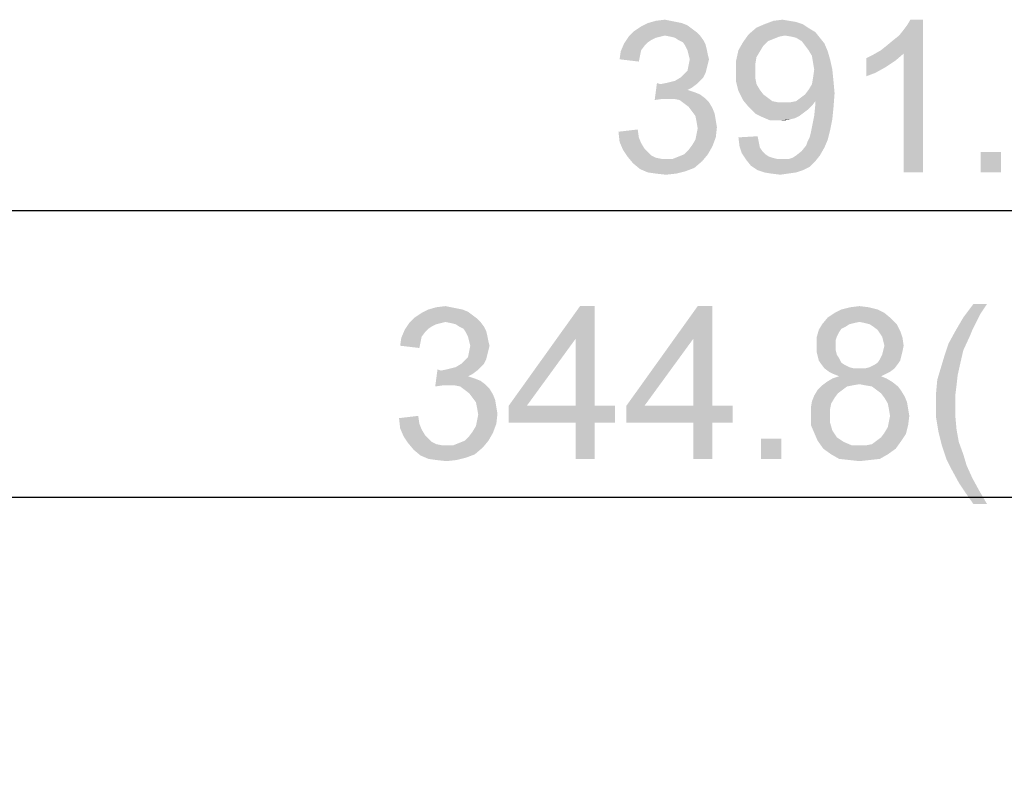
# Model space of a CAD drawing. Units: millimetres. Extents: x 0 to 1189, y 0 to 841.
# Drawn here: x 318 to 370, y 502 to 541 of the extents above; entities that cross this region are included whole.
import ezdxf

# ---------------------------------------------------------------- set-up
doc = ezdxf.new("R2010")
doc.units = ezdxf.units.MM
doc.header["$LTSCALE"] = 65.395
doc.layers.get('0').update_dxf_attribs({"linetype": 'CONTINUOUS'})
doc.layers.add('DEF_DRAFT_DIM', color=7, linetype='CONTINUOUS')
doc.styles.add('TEXTSTYLE_2', font='ar_wgl__.ttf')
doc.dimstyles.new('DIMSTYLE_2', dxfattribs={"dimtxt": 8, "dimasz": 3, "dimexe": 0.8, "dimexo": 0.2, "dimgap": 2, "dimtad": 1, "dimdec": 1, "dimlfac": 1.111111, "dimdsep": 46, "dimtxsty": 'TEXTSTYLE_2', "dimblk": 'OPEN', "dimblk1": 'OPEN', "dimblk2": 'OPEN', "dimcen": 0.09, "dimazin": 2, "dimtp": 0.5, "dimtm": 0.5, "dimtfac": 1, "dimtdec": 1, "dimtofl": 0, "dimtmove": 0, "dimatfit": 3, "dimldrblk": 'OPEN', "dimfxl": 0, "dimtolj": 1, "dimarcsym": 0})
doc.dimstyles.new('DIMSTYLE_3', dxfattribs={"dimtxt": 8, "dimasz": 3, "dimexe": 0.8, "dimexo": 0.2, "dimgap": 2, "dimtad": 1, "dimlfac": 1.111111, "dimdsep": 46, "dimtxsty": 'TEXTSTYLE_2', "dimblk": 'OPEN', "dimblk1": 'OPEN', "dimblk2": 'OPEN', "dimcen": 0.09, "dimazin": 2, "dimtp": 0.5, "dimtm": 0.5, "dimtfac": 1, "dimtofl": 0, "dimtmove": 0, "dimatfit": 3, "dimldrblk": 'OPEN', "dimfxl": 0, "dimtolj": 1, "dimarcsym": 0})

# ---------------------------------------------------------------- blocks, each defined once
blk = doc.blocks.new('_OPEN')
at = {"color": 0, "linetype": 'ByBlock'}
for p, q in [((0, 0), (-1, 0.117)), ((-1, -0.117), (0, 0)), ((-1, 0), (0, 0))]:
    blk.add_line(p, q, dxfattribs=at)
blk = doc.blocks.new('*D3')
at = {"layer": 'DEF_DRAFT_DIM', "color": 2, "linetype": 'Continuous'}
for p, q in [((208.096, 478.806), (208.096, 531.433)), ((560.309, 478.806), (560.309, 531.433)), ((208.096, 530.633), (384.203, 530.633)), ((560.309, 530.633), (384.203, 530.633))]:
    blk.add_line(p, q, dxfattribs=at)
at = {"layer": 'DEF_DRAFT_DIM', "color": 2, "linetype": 'Continuous', "xscale": 3, "yscale": 3, "zscale": 3, "rotation": 180}
blk.add_blockref('_OPEN', (208.096, 530.633), dxfattribs=at)
at = {"layer": 'DEF_DRAFT_DIM', "color": 2, "linetype": 'Continuous', "xscale": 3, "yscale": 3, "zscale": 3}
blk.add_blockref('_OPEN', (560.309, 530.633), dxfattribs=at)
blk = doc.blocks.new('*D4')
at = {"layer": 'DEF_DRAFT_DIM', "color": 2, "linetype": 'Continuous'}
for p, q in [((229.043, 479.166), (229.043, 516.433)), ((539.363, 479.166), (539.363, 516.433)), ((229.043, 515.633), (384.203, 515.633)), ((539.363, 515.633), (384.203, 515.633))]:
    blk.add_line(p, q, dxfattribs=at)
at = {"layer": 'DEF_DRAFT_DIM', "color": 2, "linetype": 'Continuous', "xscale": 3, "yscale": 3, "zscale": 3, "rotation": 180}
blk.add_blockref('_OPEN', (229.043, 515.633), dxfattribs=at)
at = {"layer": 'DEF_DRAFT_DIM', "color": 2, "linetype": 'Continuous', "xscale": 3, "yscale": 3, "zscale": 3}
blk.add_blockref('_OPEN', (539.363, 515.633), dxfattribs=at)

msp = doc.modelspace()

# ---------------------------------------------------------------- linework, layer by layer
at = {"layer": 'DEF_DRAFT_DIM', "color": 2, "linetype": 'Continuous'}
for points in [[(352.6789, 540.4549), (352.9752, 540.3364), (350.5456, 540.2771)], [(352.6789, 540.4549), (350.5456, 540.2771), (350.9011, 540.4549)], [(352.0863, 540.5734), (352.3826, 540.5142), (350.9011, 540.4549)], [(352.0863, 540.5734), (350.9011, 540.4549), (351.3159, 540.5734)], [(350.9011, 540.4549), (352.3826, 540.5142), (352.6789, 540.4549)], [(351.3159, 540.5734), (351.79, 540.6327), (352.0863, 540.5734)], [(358.3085, 540.5734), (358.6641, 540.5142), (357.0048, 540.3956)], [(358.3085, 540.5734), (357.0048, 540.3956), (357.4789, 540.5734)], [(357.0048, 540.3956), (358.6641, 540.5142), (359.0196, 540.3956)], [(357.4789, 540.5734), (357.953, 540.6327), (358.3085, 540.5734)], [(363.1085, 539.0327), (363.4048, 539.2697), (365.3011, 540.6327)], [(364.2937, 538.8549), (363.1085, 539.0327), (365.3011, 540.6327)], [(363.4048, 539.2697), (363.7604, 539.566), (365.3011, 540.6327)], [(363.7604, 539.566), (364.0567, 539.8031), (365.3011, 540.6327)], [(364.0567, 539.8031), (364.2937, 540.0993), (365.3011, 540.6327)], [(364.2937, 540.0993), (364.4715, 540.3364), (365.3011, 540.6327)], [(364.2937, 532.6327), (364.2937, 538.8549), (365.3011, 540.6327)], [(364.2937, 532.6327), (365.3011, 540.6327), (365.3011, 532.6327)], [(365.3011, 540.6327), (364.4715, 540.3364), (364.6493, 540.6327)], [(353.4493, 539.9808), (349.8937, 539.7438), (350.19, 540.0401)], [(353.4493, 539.9808), (351.79, 539.8031), (349.8937, 539.7438)], [(353.2122, 540.1586), (350.19, 540.0401), (350.5456, 540.2771)], [(350.19, 540.0401), (353.2122, 540.1586), (353.4493, 539.9808)], [(350.5456, 540.2771), (352.9752, 540.3364), (353.2122, 540.1586)], [(351.79, 539.8031), (353.4493, 539.9808), (353.6271, 539.8031)], [(359.3752, 540.1586), (356.1752, 539.8623), (356.59, 540.2179)], [(359.3752, 540.1586), (359.6715, 539.9808), (356.1752, 539.8623)], [(358.0715, 539.8031), (356.1752, 539.8623), (359.6715, 539.9808)], [(359.0196, 540.3956), (356.59, 540.2179), (357.0048, 540.3956)], [(356.59, 540.2179), (359.0196, 540.3956), (359.3752, 540.1586)], [(358.4271, 539.7438), (358.0715, 539.8031), (359.6715, 539.9808)], [(358.6641, 539.6845), (358.4271, 539.7438), (359.6715, 539.9808)], [(358.6641, 539.6845), (359.6715, 539.9808), (359.9085, 539.6845)], [(351.553, 539.7438), (351.3159, 539.6845), (349.6567, 539.3882)], [(351.553, 539.7438), (349.6567, 539.3882), (349.8937, 539.7438)], [(351.3159, 539.6845), (351.0789, 539.566), (349.6567, 539.3882)], [(351.0789, 539.566), (350.9011, 539.4475), (349.6567, 539.3882)], [(349.6567, 539.3882), (350.9011, 539.4475), (350.7234, 539.2697)], [(349.8937, 539.7438), (351.79, 539.8031), (351.553, 539.7438)], [(353.6271, 539.8031), (352.0863, 539.7438), (351.79, 539.8031)], [(352.3234, 539.6845), (352.0863, 539.7438), (353.6271, 539.8031)], [(352.5011, 539.566), (352.3234, 539.6845), (353.6271, 539.8031)], [(352.5011, 539.566), (353.6271, 539.8031), (353.8048, 539.566)], [(353.8048, 539.566), (352.7382, 539.4475), (352.5011, 539.566)], [(352.7382, 539.4475), (353.8048, 539.566), (353.9234, 539.329)], [(353.9234, 539.329), (352.8567, 539.2697), (352.7382, 539.4475)], [(356.9456, 539.2697), (355.6419, 539.0327), (355.8789, 539.4475)], [(358.0715, 539.8031), (355.8789, 539.4475), (356.1752, 539.8623)], [(358.0715, 539.8031), (357.7752, 539.7438), (355.8789, 539.4475)], [(357.7752, 539.7438), (357.4789, 539.6253), (355.8789, 539.4475)], [(357.4789, 539.6253), (357.1826, 539.5068), (355.8789, 539.4475)], [(355.8789, 539.4475), (357.1826, 539.5068), (356.9456, 539.2697)], [(359.9085, 539.6845), (358.9604, 539.5068), (358.6641, 539.6845)], [(358.9604, 539.5068), (359.9085, 539.6845), (360.1456, 539.3882)], [(360.1456, 539.3882), (359.1382, 539.2697), (358.9604, 539.5068)], [(350.4863, 538.7364), (349.4196, 538.5586), (349.4789, 538.9734)], [(350.7234, 539.2697), (349.4789, 538.9734), (349.6567, 539.3882)], [(350.7234, 539.2697), (350.5456, 539.0327), (349.4789, 538.9734)], [(349.4789, 538.9734), (350.5456, 539.0327), (350.4863, 538.7364)], [(352.8567, 539.2697), (353.9234, 539.329), (353.9826, 539.0919)], [(353.9826, 539.0919), (352.9752, 539.0327), (352.8567, 539.2697)], [(353.0345, 538.7956), (352.9752, 539.0327), (353.9826, 539.0919)], [(353.0345, 538.7956), (353.9826, 539.0919), (354.0419, 538.7956)], [(356.7678, 538.9734), (355.5234, 538.4993), (355.6419, 539.0327)], [(356.7678, 538.9734), (356.59, 538.6771), (355.5234, 538.4993)], [(355.6419, 539.0327), (356.9456, 539.2697), (356.7678, 538.9734)], [(359.3159, 539.0327), (359.1382, 539.2697), (360.1456, 539.3882)], [(359.3159, 539.0327), (360.1456, 539.3882), (360.3234, 538.9734)], [(360.3234, 538.9734), (359.4937, 538.7364), (359.3159, 539.0327)], [(359.4937, 538.7364), (360.3234, 538.9734), (360.4419, 538.5586)], [(364.2937, 538.8549), (362.6937, 538.7956), (363.1085, 539.0327)], [(349.4196, 538.5586), (350.4863, 538.7364), (350.4271, 538.4401)], [(354.0419, 538.7956), (353.0937, 538.5586), (353.0345, 538.7956)], [(354.1011, 538.5586), (354.0419, 538.3216), (353.0345, 538.2623)], [(354.1011, 538.5586), (353.0345, 538.2623), (353.0937, 538.5586)], [(353.0937, 538.5586), (354.0419, 538.7956), (354.1011, 538.5586)], [(355.5234, 538.4993), (356.59, 538.6771), (356.5308, 538.3216)], [(356.5308, 538.3216), (355.5234, 537.9068), (355.5234, 538.4993)], [(360.4419, 538.5586), (359.553, 538.3808), (359.4937, 538.7364)], [(359.6122, 538.0253), (359.553, 538.3808), (360.4419, 538.5586)], [(359.6122, 538.0253), (360.4419, 538.5586), (360.5604, 538.0253)], [(362.3382, 538.6179), (362.6937, 538.7956), (364.2937, 538.8549)], [(362.3382, 538.6179), (364.2937, 538.8549), (363.8789, 538.4993)], [(363.8789, 538.4993), (362.3382, 537.6697), (362.3382, 538.6179)], [(363.8789, 538.4993), (363.3456, 538.1438), (362.3382, 537.6697)], [(353.9234, 537.8475), (352.7974, 537.7882), (352.9752, 537.966)], [(353.9826, 538.0845), (352.9752, 537.966), (353.0345, 538.2623)], [(352.9752, 537.966), (353.9826, 538.0845), (353.9234, 537.8475)], [(353.0345, 538.2623), (354.0419, 538.3216), (353.9826, 538.0845)], [(355.5234, 537.9068), (356.5308, 538.3216), (356.5308, 537.9068)], [(356.5308, 537.9068), (356.5308, 537.5512), (355.5234, 537.3734)], [(356.5308, 537.9068), (355.5234, 537.3734), (355.5234, 537.9068)], [(360.5604, 538.0253), (359.553, 537.6105), (359.6122, 538.0253)], [(359.553, 537.6105), (360.5604, 538.0253), (360.6196, 537.4327)], [(363.3456, 538.1438), (362.8122, 537.8475), (362.3382, 537.6697)], [(351.553, 537.2549), (351.8493, 537.3142), (353.6271, 537.4327)], [(351.553, 537.2549), (353.6271, 537.4327), (353.4493, 537.2549)], [(351.8493, 537.3142), (352.0863, 537.3734), (353.6271, 537.4327)], [(353.6271, 537.4327), (352.0863, 537.3734), (352.3234, 537.4327)], [(353.8048, 537.6105), (352.3234, 537.4327), (352.6196, 537.6105)], [(352.3234, 537.4327), (353.8048, 537.6105), (353.6271, 537.4327)], [(352.6196, 537.6105), (352.7974, 537.7882), (353.9234, 537.8475)], [(352.6196, 537.6105), (353.9234, 537.8475), (353.8048, 537.6105)], [(355.5234, 537.3734), (356.5308, 537.5512), (356.59, 537.2549)], [(356.59, 537.2549), (355.6419, 536.8993), (355.5234, 537.3734)], [(359.3159, 536.9586), (359.4937, 537.2549), (360.6196, 537.4327)], [(359.3159, 536.9586), (360.6196, 537.4327), (360.6789, 536.7808)], [(360.6196, 537.4327), (359.4937, 537.2549), (359.553, 537.6105)], [(351.553, 537.2549), (351.2567, 536.4253), (351.3752, 537.3142)], [(353.4493, 537.2549), (353.2122, 537.0771), (351.2567, 536.4253)], [(351.553, 537.2549), (353.4493, 537.2549), (351.2567, 536.4253)], [(353.2122, 537.0771), (352.9752, 536.9586), (351.2567, 536.4253)], [(352.9752, 536.9586), (353.3308, 536.8401), (351.2567, 536.4253)], [(353.3308, 536.8401), (351.6715, 536.4845), (351.2567, 536.4253)], [(353.3308, 536.8401), (353.6271, 536.7216), (351.6715, 536.4845)], [(356.59, 537.2549), (356.7678, 536.9586), (355.6419, 536.8993)], [(355.6419, 536.8993), (356.7678, 536.9586), (356.9456, 536.7216)], [(356.9456, 536.7216), (355.8789, 536.4253), (355.6419, 536.8993)], [(360.6789, 536.7808), (359.1382, 536.7216), (359.3159, 536.9586)], [(353.6271, 536.7216), (353.8641, 536.5438), (351.6715, 536.4845)], [(351.9678, 536.4845), (351.6715, 536.4845), (353.8641, 536.5438)], [(352.2641, 536.4845), (351.9678, 536.4845), (353.8641, 536.5438)], [(352.5604, 536.4253), (352.2641, 536.4845), (353.8641, 536.5438)], [(352.5604, 536.4253), (353.8641, 536.5438), (354.1011, 536.3068)], [(354.1011, 536.3068), (352.7974, 536.2475), (352.5604, 536.4253)], [(356.9456, 536.7216), (357.1826, 536.5438), (355.8789, 536.4253)], [(355.8789, 536.4253), (357.1826, 536.5438), (357.4196, 536.366)], [(357.4196, 536.366), (356.1752, 536.0697), (355.8789, 536.4253)], [(357.4196, 536.366), (357.7159, 536.3068), (356.1752, 536.0697)], [(359.6715, 536.366), (358.3678, 536.3068), (358.6641, 536.366)], [(358.3678, 536.3068), (359.6715, 536.366), (359.4937, 536.129)], [(358.6641, 536.366), (358.9011, 536.5438), (360.6789, 536.7808)], [(359.6715, 536.366), (358.6641, 536.366), (360.6789, 536.7808)], [(358.9011, 536.5438), (359.1382, 536.7216), (360.6789, 536.7808)], [(359.6715, 536.2475), (359.6715, 536.366), (360.6789, 536.7808)], [(359.6715, 536.1882), (359.6715, 536.2475), (360.6789, 536.7808)], [(359.6715, 536.1882), (360.6789, 536.7808), (360.6196, 536.0105)], [(353.0345, 536.0697), (352.7974, 536.2475), (354.1011, 536.3068)], [(353.0345, 536.0697), (354.1011, 536.3068), (354.2789, 536.0105)], [(354.2789, 536.0105), (353.2122, 535.8327), (353.0345, 536.0697)], [(353.2122, 535.8327), (354.2789, 536.0105), (354.3974, 535.7142)], [(354.3974, 535.7142), (353.39, 535.5956), (353.2122, 535.8327)], [(358.3678, 536.3068), (359.4937, 536.129), (356.1752, 536.0697)], [(358.0715, 536.3068), (358.3678, 536.3068), (356.1752, 536.0697)], [(357.7159, 536.3068), (358.0715, 536.3068), (356.1752, 536.0697)], [(356.1752, 536.0697), (359.4937, 536.129), (359.3159, 535.9512)], [(359.3159, 535.9512), (356.5308, 535.7142), (356.1752, 536.0697)], [(359.3159, 535.9512), (359.0789, 535.7734), (356.5308, 535.7142)], [(360.6196, 536.0105), (359.6122, 535.5956), (359.6715, 536.1882)], [(359.6122, 535.5956), (360.6196, 536.0105), (360.5604, 535.4179)], [(353.39, 535.5956), (354.3974, 535.7142), (354.4567, 535.3586)], [(354.4567, 535.3586), (353.4493, 535.2993), (353.39, 535.5956)], [(353.4493, 535.2993), (354.4567, 535.3586), (354.5159, 535.0031)], [(354.5159, 535.0031), (353.5085, 534.9438), (353.4493, 535.2993)], [(356.5308, 535.7142), (359.0789, 535.7734), (358.8419, 535.5956)], [(358.8419, 535.5956), (356.8863, 535.5364), (356.5308, 535.7142)], [(356.8863, 535.5364), (358.8419, 535.5956), (358.6048, 535.4771)], [(358.6048, 535.4771), (357.3011, 535.3586), (356.8863, 535.5364)], [(358.6048, 535.4771), (358.3678, 535.4179), (357.3011, 535.3586)], [(357.7752, 535.3586), (357.3011, 535.3586), (358.3678, 535.4179)], [(357.7752, 535.3586), (358.3678, 535.4179), (358.0715, 535.3586)], [(360.5604, 535.4179), (359.4937, 535.0031), (359.6122, 535.5956)], [(359.4937, 535.0031), (360.5604, 535.4179), (360.4419, 534.8253)], [(349.3604, 534.766), (350.3678, 534.8845), (350.4271, 534.4697)], [(353.4493, 534.6475), (353.5085, 534.9438), (354.5159, 535.0031)], [(353.4493, 534.6475), (354.5159, 535.0031), (354.4567, 534.4697)], [(359.3752, 534.4697), (359.4345, 534.7068), (360.4419, 534.8253)], [(359.3752, 534.4697), (360.4419, 534.8253), (360.3234, 534.3512)], [(360.4419, 534.8253), (359.4345, 534.7068), (359.4937, 535.0031)], [(350.4271, 534.4697), (349.4196, 534.2327), (349.3604, 534.766)], [(349.4196, 534.2327), (350.4271, 534.4697), (350.5456, 534.1734)], [(353.2122, 534.0549), (353.39, 534.3512), (354.4567, 534.4697)], [(353.2122, 534.0549), (354.4567, 534.4697), (354.2789, 533.9956)], [(354.4567, 534.4697), (353.39, 534.3512), (353.4493, 534.6475)], [(355.6419, 534.4697), (356.6493, 534.529), (356.7085, 534.2327)], [(356.7085, 534.2327), (355.7011, 533.9956), (355.6419, 534.4697)], [(359.1974, 534.0549), (359.2567, 534.2327), (360.3234, 534.3512)], [(359.1974, 534.0549), (360.3234, 534.3512), (360.1456, 533.9364)], [(360.3234, 534.3512), (359.2567, 534.2327), (359.3752, 534.4697)], [(350.5456, 534.1734), (349.5974, 533.8179), (349.4196, 534.2327)], [(350.5456, 534.1734), (350.7234, 533.8771), (349.5974, 533.8179)], [(349.5974, 533.8179), (350.7234, 533.8771), (350.9011, 533.6993)], [(350.9011, 533.6993), (349.8345, 533.4623), (349.5974, 533.8179)], [(352.7974, 533.5808), (353.0345, 533.8179), (354.2789, 533.9956)], [(352.7974, 533.5808), (354.2789, 533.9956), (354.0419, 533.5808)], [(354.2789, 533.9956), (353.0345, 533.8179), (353.2122, 534.0549)], [(355.7011, 533.9956), (356.7085, 534.2327), (356.7678, 533.9364)], [(356.7678, 533.9364), (355.8196, 533.6401), (355.7011, 533.9956)], [(356.7678, 533.9364), (356.8863, 533.7586), (355.8196, 533.6401)], [(355.8196, 533.6401), (356.8863, 533.7586), (357.0641, 533.5808)], [(358.6641, 533.5216), (358.9604, 533.7586), (360.1456, 533.9364)], [(358.6641, 533.5216), (360.1456, 533.9364), (359.9085, 533.5216)], [(360.1456, 533.9364), (358.9604, 533.7586), (359.1974, 534.0549)], [(350.9011, 533.6993), (351.0789, 533.5216), (349.8345, 533.4623)], [(349.8345, 533.4623), (351.0789, 533.5216), (351.3159, 533.4031)], [(351.3159, 533.4031), (350.1308, 533.1068), (349.8345, 533.4623)], [(351.3159, 533.4031), (351.6122, 533.3438), (350.1308, 533.1068)], [(352.2048, 533.3438), (353.7456, 533.2253), (350.1308, 533.1068)], [(351.8493, 533.3438), (352.2048, 533.3438), (350.1308, 533.1068)], [(351.6122, 533.3438), (351.8493, 533.3438), (350.1308, 533.1068)], [(352.2048, 533.3438), (352.5011, 533.4623), (354.0419, 533.5808)], [(352.2048, 533.3438), (354.0419, 533.5808), (353.7456, 533.2253)], [(354.0419, 533.5808), (352.5011, 533.4623), (352.7974, 533.5808)], [(357.0641, 533.5808), (356.0567, 533.2845), (355.8196, 533.6401)], [(357.0641, 533.5808), (357.2419, 533.4623), (356.0567, 533.2845)], [(357.2419, 533.4623), (357.4196, 533.4031), (356.0567, 533.2845)], [(357.4196, 533.4031), (357.6567, 533.3438), (356.0567, 533.2845)], [(358.0715, 533.3438), (358.3085, 533.3438), (356.0567, 533.2845)], [(357.8937, 533.3438), (358.0715, 533.3438), (356.0567, 533.2845)], [(357.6567, 533.3438), (357.8937, 533.3438), (356.0567, 533.2845)], [(359.6715, 533.2253), (356.0567, 533.2845), (358.3085, 533.3438)], [(359.6715, 533.2253), (356.2937, 532.9882), (356.0567, 533.2845)], [(358.3085, 533.3438), (358.4863, 533.4031), (359.9085, 533.5216)], [(358.3085, 533.3438), (359.9085, 533.5216), (359.6715, 533.2253)], [(359.9085, 533.5216), (358.4863, 533.4031), (358.6641, 533.5216)], [(369.39, 533.6993), (368.3234, 532.6327), (368.3234, 533.6993)], [(368.3234, 532.6327), (369.39, 533.6993), (369.39, 532.6327)], [(350.1308, 533.1068), (353.7456, 533.2253), (353.3308, 532.8697)], [(353.3308, 532.8697), (350.4863, 532.8105), (350.1308, 533.1068)], [(350.4863, 532.8105), (353.3308, 532.8697), (352.8567, 532.6919)], [(352.8567, 532.6919), (350.9011, 532.6327), (350.4863, 532.8105)], [(356.2937, 532.9882), (359.6715, 533.2253), (359.3752, 532.929)], [(359.3752, 532.929), (356.6493, 532.7512), (356.2937, 532.9882)], [(356.6493, 532.7512), (359.3752, 532.929), (359.0196, 532.7512)], [(359.0196, 532.7512), (357.0048, 532.6327), (356.6493, 532.7512)], [(357.0048, 532.6327), (359.0196, 532.7512), (358.6641, 532.6327)], [(351.3159, 532.5734), (350.9011, 532.6327), (352.8567, 532.6919)], [(351.3159, 532.5734), (352.8567, 532.6919), (352.3826, 532.5734)], [(352.3826, 532.5734), (351.8493, 532.5142), (351.3159, 532.5734)], [(358.6641, 532.6327), (357.3604, 532.5734), (357.0048, 532.6327)], [(357.3604, 532.5734), (358.6641, 532.6327), (358.2493, 532.5734)], [(358.2493, 532.5734), (357.8345, 532.5142), (357.3604, 532.5734)], [(340.5919, 525.5734), (340.8882, 525.5142), (339.4067, 525.4549)], [(340.5919, 525.5734), (339.4067, 525.4549), (339.8215, 525.5734)], [(339.4067, 525.4549), (340.8882, 525.5142), (341.1845, 525.4549)], [(339.8215, 525.5734), (340.2956, 525.6327), (340.5919, 525.5734)], [(348.1178, 525.6327), (347.1104, 523.9142), (343.6141, 520.4179)], [(348.1178, 525.6327), (343.6141, 520.4179), (347.3474, 525.6327)], [(347.1104, 520.4179), (347.1104, 523.9142), (348.1178, 525.6327)], [(347.1104, 520.4179), (348.1178, 525.6327), (348.1178, 520.4179)], [(354.2808, 525.6327), (353.2734, 523.9142), (349.7771, 520.4179)], [(354.2808, 525.6327), (349.7771, 520.4179), (353.5104, 525.6327)], [(353.2734, 520.4179), (353.2734, 523.9142), (354.2808, 525.6327)], [(353.2734, 520.4179), (354.2808, 525.6327), (354.2808, 520.4179)], [(362.4586, 525.5734), (361.0363, 525.4549), (361.5104, 525.5734)], [(361.0363, 525.4549), (362.4586, 525.5734), (362.9326, 525.4549)], [(361.5104, 525.5734), (361.9845, 525.6327), (362.4586, 525.5734)], [(368.6658, 525.7512), (368.3102, 525.2179), (367.4214, 525.0401)], [(368.6658, 525.7512), (367.4214, 525.0401), (367.9547, 525.7512)], [(341.9549, 524.9808), (338.3993, 524.7438), (338.6956, 525.0401)], [(341.9549, 524.9808), (340.2956, 524.8031), (338.3993, 524.7438)], [(341.7178, 525.1586), (338.6956, 525.0401), (339.0512, 525.2771)], [(338.6956, 525.0401), (341.7178, 525.1586), (341.9549, 524.9808)], [(341.1845, 525.4549), (341.4808, 525.3364), (339.0512, 525.2771)], [(341.1845, 525.4549), (339.0512, 525.2771), (339.4067, 525.4549)], [(339.0512, 525.2771), (341.4808, 525.3364), (341.7178, 525.1586)], [(340.2956, 524.8031), (341.9549, 524.9808), (342.1326, 524.8031)], [(363.6437, 524.9808), (360.0289, 524.6845), (360.3252, 525.0401)], [(363.6437, 524.9808), (361.9845, 524.8031), (360.0289, 524.6845)], [(363.2882, 525.2771), (360.3252, 525.0401), (360.6808, 525.2771)], [(360.3252, 525.0401), (363.2882, 525.2771), (363.6437, 524.9808)], [(362.9326, 525.4549), (360.6808, 525.2771), (361.0363, 525.4549)], [(360.6808, 525.2771), (362.9326, 525.4549), (363.2882, 525.2771)], [(362.2808, 524.7438), (361.9845, 524.8031), (363.6437, 524.9808)], [(362.5178, 524.6845), (362.2808, 524.7438), (363.6437, 524.9808)], [(362.5178, 524.6845), (363.6437, 524.9808), (363.94, 524.6845)], [(368.0732, 524.7438), (367.0065, 524.329), (367.4214, 525.0401)], [(367.4214, 525.0401), (368.3102, 525.2179), (368.0732, 524.7438)], [(340.0586, 524.7438), (339.8215, 524.6845), (338.1623, 524.3882)], [(340.0586, 524.7438), (338.1623, 524.3882), (338.3993, 524.7438)], [(339.8215, 524.6845), (339.5845, 524.566), (338.1623, 524.3882)], [(339.5845, 524.566), (339.4067, 524.4475), (338.1623, 524.3882)], [(338.3993, 524.7438), (340.2956, 524.8031), (340.0586, 524.7438)], [(342.1326, 524.8031), (340.5919, 524.7438), (340.2956, 524.8031)], [(340.8289, 524.6845), (340.5919, 524.7438), (342.1326, 524.8031)], [(341.0067, 524.566), (340.8289, 524.6845), (342.1326, 524.8031)], [(341.0067, 524.566), (342.1326, 524.8031), (342.3104, 524.566)], [(342.3104, 524.566), (341.2437, 524.4475), (341.0067, 524.566)], [(341.2437, 524.4475), (342.3104, 524.566), (342.4289, 524.329)], [(361.4512, 524.6845), (361.2734, 524.566), (359.8512, 524.3882)], [(361.4512, 524.6845), (359.8512, 524.3882), (360.0289, 524.6845)], [(361.2734, 524.566), (361.0363, 524.4475), (359.8512, 524.3882)], [(361.9845, 524.8031), (361.6882, 524.7438), (360.0289, 524.6845)], [(360.0289, 524.6845), (361.6882, 524.7438), (361.4512, 524.6845)], [(363.94, 524.6845), (362.6956, 524.566), (362.5178, 524.6845)], [(362.9326, 524.3882), (362.6956, 524.566), (363.94, 524.6845)], [(362.9326, 524.3882), (363.94, 524.6845), (364.1178, 524.329)], [(368.0732, 524.7438), (367.8954, 524.3882), (367.0065, 524.329)], [(338.9919, 523.7364), (337.9252, 523.5586), (337.9845, 523.9734)], [(339.2289, 524.2697), (337.9845, 523.9734), (338.1623, 524.3882)], [(339.2289, 524.2697), (339.0512, 524.0327), (337.9845, 523.9734)], [(337.9845, 523.9734), (339.0512, 524.0327), (338.9919, 523.7364)], [(338.1623, 524.3882), (339.4067, 524.4475), (339.2289, 524.2697)], [(342.4289, 524.329), (341.3623, 524.2697), (341.2437, 524.4475)], [(341.3623, 524.2697), (342.4289, 524.329), (342.4882, 524.0919)], [(342.4882, 524.0919), (341.4808, 524.0327), (341.3623, 524.2697)], [(341.54, 523.7956), (341.4808, 524.0327), (342.4882, 524.0919)], [(341.54, 523.7956), (342.4882, 524.0919), (342.5474, 523.7956)], [(360.9178, 524.2697), (359.7326, 523.9734), (359.8512, 524.3882)], [(360.9178, 524.2697), (360.7993, 524.0327), (359.7326, 523.9734)], [(359.7326, 523.9734), (360.7993, 524.0327), (360.74, 523.8549)], [(360.74, 523.8549), (359.7326, 523.5586), (359.7326, 523.9734)], [(359.8512, 524.3882), (361.0363, 524.4475), (360.9178, 524.2697)], [(364.1178, 524.329), (363.0512, 524.2105), (362.9326, 524.3882)], [(363.1697, 524.0327), (363.0512, 524.2105), (364.1178, 524.329)], [(363.1697, 524.0327), (364.1178, 524.329), (364.2363, 523.9734)], [(364.2363, 523.9734), (363.2289, 523.7956), (363.1697, 524.0327)], [(363.2882, 523.5586), (363.2289, 523.7956), (364.2363, 523.9734)], [(363.2882, 523.5586), (364.2363, 523.9734), (364.2956, 523.5586)], [(367.7769, 524.0919), (366.651, 523.6771), (367.0065, 524.329)], [(366.651, 523.6771), (367.7769, 524.0919), (367.4214, 523.3216)], [(367.0065, 524.329), (367.8954, 524.3882), (367.7769, 524.0919)], [(337.9252, 523.5586), (338.9919, 523.7364), (338.9326, 523.4401)], [(342.5474, 523.7956), (341.5993, 523.5586), (341.54, 523.7956)], [(342.6067, 523.5586), (342.5474, 523.3216), (341.54, 523.2623)], [(342.6067, 523.5586), (341.54, 523.2623), (341.5993, 523.5586)], [(341.5993, 523.5586), (342.5474, 523.7956), (342.6067, 523.5586)], [(343.6141, 520.4179), (347.1104, 523.9142), (344.5623, 520.4179)], [(349.7771, 520.4179), (353.2734, 523.9142), (350.7252, 520.4179)], [(360.74, 523.8549), (360.74, 523.6179), (359.7326, 523.5586)], [(359.7326, 523.5586), (360.74, 523.6179), (360.74, 523.3216)], [(360.74, 523.3216), (359.7326, 523.2623), (359.7326, 523.5586)], [(364.2956, 523.5586), (363.2289, 523.3216), (363.2882, 523.5586)], [(363.2289, 523.3216), (364.2956, 523.5586), (364.2363, 523.2623)], [(367.4214, 523.3216), (366.4139, 522.966), (366.651, 523.6771)], [(342.4289, 522.8475), (341.303, 522.7882), (341.4808, 522.966)], [(342.4882, 523.0845), (341.4808, 522.966), (341.54, 523.2623)], [(341.4808, 522.966), (342.4882, 523.0845), (342.4289, 522.8475)], [(341.54, 523.2623), (342.5474, 523.3216), (342.4882, 523.0845)], [(359.7326, 523.2623), (360.74, 523.3216), (360.7993, 523.0845)], [(360.7993, 523.0845), (359.7919, 523.0253), (359.7326, 523.2623)], [(359.7919, 523.0253), (360.7993, 523.0845), (360.9178, 522.9068)], [(360.9178, 522.9068), (359.8512, 522.7882), (359.7919, 523.0253)], [(364.1771, 523.0253), (363.0512, 522.8475), (363.1697, 523.0845)], [(363.0512, 522.8475), (364.1771, 523.0253), (364.1178, 522.7882)], [(364.2363, 523.2623), (363.1697, 523.0845), (363.2289, 523.3216)], [(363.1697, 523.0845), (364.2363, 523.2623), (364.1771, 523.0253)], [(367.2436, 522.5512), (366.2362, 522.3734), (366.4139, 522.966)], [(366.4139, 522.966), (367.4214, 523.3216), (367.2436, 522.5512)], [(340.0586, 522.2549), (340.3549, 522.3142), (342.1326, 522.4327)], [(340.0586, 522.2549), (342.1326, 522.4327), (341.9549, 522.2549)], [(340.3549, 522.3142), (340.5919, 522.3734), (342.1326, 522.4327)], [(342.1326, 522.4327), (340.5919, 522.3734), (340.8289, 522.4327)], [(342.3104, 522.6105), (340.8289, 522.4327), (341.1252, 522.6105)], [(340.8289, 522.4327), (342.3104, 522.6105), (342.1326, 522.4327)], [(341.1252, 522.6105), (341.303, 522.7882), (342.4289, 522.8475)], [(341.1252, 522.6105), (342.4289, 522.8475), (342.3104, 522.6105)], [(359.8512, 522.7882), (360.9178, 522.9068), (361.0363, 522.6697)], [(361.0363, 522.6697), (359.9697, 522.6105), (359.8512, 522.7882)], [(359.9697, 522.6105), (361.0363, 522.6697), (361.2141, 522.5512)], [(361.2141, 522.5512), (360.1474, 522.3734), (359.9697, 522.6105)], [(361.2141, 522.5512), (361.4512, 522.4327), (360.1474, 522.3734)], [(360.1474, 522.3734), (361.4512, 522.4327), (361.6882, 522.3734)], [(362.2808, 522.3734), (362.5178, 522.4327), (363.9993, 522.6105)], [(362.2808, 522.3734), (363.9993, 522.6105), (363.8215, 522.3734)], [(362.5178, 522.4327), (362.7549, 522.5512), (363.9993, 522.6105)], [(363.9993, 522.6105), (362.7549, 522.5512), (362.9326, 522.6697)], [(364.1178, 522.7882), (362.9326, 522.6697), (363.0512, 522.8475)], [(362.9326, 522.6697), (364.1178, 522.7882), (363.9993, 522.6105)], [(366.2362, 522.3734), (367.2436, 522.5512), (367.1251, 522.0179)], [(340.0586, 522.2549), (339.7623, 521.4253), (339.8808, 522.3142)], [(341.9549, 522.2549), (341.7178, 522.0771), (339.7623, 521.4253)], [(340.0586, 522.2549), (341.9549, 522.2549), (339.7623, 521.4253)], [(341.7178, 522.0771), (341.4808, 521.9586), (339.7623, 521.4253)], [(341.4808, 521.9586), (341.8363, 521.8401), (339.7623, 521.4253)], [(361.6882, 522.3734), (360.3845, 522.1956), (360.1474, 522.3734)], [(362.2808, 522.3734), (363.8215, 522.3734), (360.3845, 522.1956)], [(361.9845, 522.3734), (362.2808, 522.3734), (360.3845, 522.1956)], [(361.6882, 522.3734), (361.9845, 522.3734), (360.3845, 522.1956)], [(360.3845, 522.1956), (363.8215, 522.3734), (363.5845, 522.1956)], [(363.5845, 522.1956), (360.6215, 522.0771), (360.3845, 522.1956)], [(363.1104, 521.9586), (360.5623, 521.8401), (360.9178, 521.9586)], [(360.5623, 521.8401), (363.1104, 521.9586), (363.4067, 521.8401)], [(360.6215, 522.0771), (363.5845, 522.1956), (363.3474, 522.0771)], [(363.3474, 522.0771), (360.9178, 521.9586), (360.6215, 522.0771)], [(360.9178, 521.9586), (363.3474, 522.0771), (363.1104, 521.9586)], [(367.1251, 522.0179), (366.0584, 521.7808), (366.2362, 522.3734)], [(366.0584, 521.7808), (367.1251, 522.0179), (367.0658, 521.4845)], [(341.8363, 521.8401), (340.1771, 521.4845), (339.7623, 521.4253)], [(341.8363, 521.8401), (342.1326, 521.7216), (340.1771, 521.4845)], [(342.1326, 521.7216), (342.3697, 521.5438), (340.1771, 521.4845)], [(340.4734, 521.4845), (340.1771, 521.4845), (342.3697, 521.5438)], [(340.7697, 521.4845), (340.4734, 521.4845), (342.3697, 521.5438)], [(341.066, 521.4253), (340.7697, 521.4845), (342.3697, 521.5438)], [(341.066, 521.4253), (342.3697, 521.5438), (342.6067, 521.3068)], [(342.6067, 521.3068), (341.303, 521.2475), (341.066, 521.4253)], [(361.6289, 521.4845), (361.3326, 521.4253), (359.7919, 521.2475)], [(361.6289, 521.4845), (359.7919, 521.2475), (360.0289, 521.4845)], [(359.7919, 521.2475), (361.3326, 521.4253), (361.0956, 521.2475)], [(363.703, 521.6623), (361.9845, 521.5438), (360.0289, 521.4845)], [(363.703, 521.6623), (360.0289, 521.4845), (360.266, 521.6623)], [(360.0289, 521.4845), (361.9845, 521.5438), (361.6289, 521.4845)], [(363.4067, 521.8401), (360.266, 521.6623), (360.5623, 521.8401)], [(360.266, 521.6623), (363.4067, 521.8401), (363.703, 521.6623)], [(362.2808, 521.4845), (361.9845, 521.5438), (363.703, 521.6623)], [(362.6363, 521.4253), (362.2808, 521.4845), (363.703, 521.6623)], [(362.6363, 521.4253), (363.703, 521.6623), (363.9993, 521.4253)], [(363.9993, 521.4253), (362.8734, 521.2475), (362.6363, 521.4253)], [(362.8734, 521.2475), (363.9993, 521.4253), (364.1771, 521.1882)], [(367.0658, 521.4845), (365.9991, 521.129), (366.0584, 521.7808)], [(365.9991, 521.129), (367.0658, 521.4845), (367.0065, 521.0105)], [(341.54, 521.0697), (341.303, 521.2475), (342.6067, 521.3068)], [(341.54, 521.0697), (342.6067, 521.3068), (342.7845, 521.0105)], [(342.7845, 521.0105), (341.7178, 520.8327), (341.54, 521.0697)], [(341.7178, 520.8327), (342.7845, 521.0105), (342.903, 520.7142)], [(360.6808, 520.8327), (359.4956, 520.6549), (359.6141, 520.9512)], [(361.0956, 521.2475), (360.8586, 521.0697), (359.6141, 520.9512)], [(361.0956, 521.2475), (359.6141, 520.9512), (359.7919, 521.2475)], [(359.6141, 520.9512), (360.8586, 521.0697), (360.6808, 520.8327)], [(364.1771, 521.1882), (363.1104, 521.0697), (362.8734, 521.2475)], [(363.1104, 521.0697), (364.1771, 521.1882), (364.3549, 520.8919)], [(364.3549, 520.8919), (363.2882, 520.8327), (363.1104, 521.0697)], [(363.2882, 520.8327), (364.3549, 520.8919), (364.4734, 520.5956)], [(367.0065, 521.0105), (365.9991, 520.4771), (365.9991, 521.129)], [(365.9991, 520.4771), (367.0065, 521.0105), (367.0065, 520.4771)], [(342.903, 520.7142), (341.8956, 520.5956), (341.7178, 520.8327)], [(341.8956, 520.5956), (342.903, 520.7142), (342.9623, 520.3586)], [(342.9623, 520.3586), (341.9549, 520.2993), (341.8956, 520.5956)], [(341.9549, 520.2993), (342.9623, 520.3586), (343.0215, 520.0031)], [(348.1178, 520.4179), (349.1845, 520.4179), (343.6141, 519.529)], [(347.1104, 520.4179), (348.1178, 520.4179), (343.6141, 519.529)], [(344.5623, 520.4179), (347.1104, 520.4179), (343.6141, 519.529)], [(344.5623, 520.4179), (343.6141, 519.529), (343.6141, 520.4179)], [(347.1104, 519.529), (343.6141, 519.529), (349.1845, 520.4179)], [(348.1178, 519.529), (347.1104, 519.529), (349.1845, 520.4179)], [(348.1178, 519.529), (349.1845, 520.4179), (349.1845, 519.529)], [(354.2808, 520.4179), (355.3474, 520.4179), (349.7771, 519.529)], [(353.2734, 520.4179), (354.2808, 520.4179), (349.7771, 519.529)], [(350.7252, 520.4179), (353.2734, 520.4179), (349.7771, 519.529)], [(350.7252, 520.4179), (349.7771, 519.529), (349.7771, 520.4179)], [(353.2734, 519.529), (349.7771, 519.529), (355.3474, 520.4179)], [(354.2808, 519.529), (353.2734, 519.529), (355.3474, 520.4179)], [(354.2808, 519.529), (355.3474, 520.4179), (355.3474, 519.529)], [(360.503, 520.5364), (359.4363, 520.2993), (359.4956, 520.6549)], [(359.4363, 520.2993), (360.503, 520.5364), (360.4437, 520.2401)], [(359.4956, 520.6549), (360.6808, 520.8327), (360.503, 520.5364)], [(364.4734, 520.5956), (363.466, 520.5364), (363.2882, 520.8327)], [(363.5252, 520.2401), (363.466, 520.5364), (364.4734, 520.5956)], [(363.5252, 520.2401), (364.4734, 520.5956), (364.5326, 520.2401)], [(367.0065, 520.4771), (367.0065, 519.8253), (365.9991, 519.766)], [(367.0065, 520.4771), (365.9991, 519.766), (365.9991, 520.4771)], [(337.866, 519.766), (338.8734, 519.8845), (338.9326, 519.4697)], [(343.0215, 520.0031), (342.0141, 519.9438), (341.9549, 520.2993)], [(341.9549, 519.6475), (342.0141, 519.9438), (343.0215, 520.0031)], [(341.9549, 519.6475), (343.0215, 520.0031), (342.9623, 519.4697)], [(360.4437, 520.2401), (359.4363, 519.9438), (359.4363, 520.2993)], [(359.4363, 519.9438), (360.4437, 520.2401), (360.4437, 519.9438)], [(360.4437, 519.9438), (360.4437, 519.529), (359.4363, 519.4105)], [(360.4437, 519.9438), (359.4363, 519.4105), (359.4363, 519.9438)], [(364.5326, 520.2401), (363.5845, 519.8845), (363.5252, 520.2401)], [(364.5919, 519.8845), (363.5252, 519.5882), (363.5845, 519.8845)], [(363.5252, 519.5882), (364.5919, 519.8845), (364.5326, 519.4105)], [(363.5845, 519.8845), (364.5326, 520.2401), (364.5919, 519.8845)], [(365.9991, 519.766), (367.0065, 519.8253), (367.0658, 519.1734)], [(338.9326, 519.4697), (337.9252, 519.2327), (337.866, 519.766)], [(337.9252, 519.2327), (338.9326, 519.4697), (339.0512, 519.1734)], [(341.7178, 519.0549), (341.8956, 519.3512), (342.9623, 519.4697)], [(341.7178, 519.0549), (342.9623, 519.4697), (342.7845, 518.9956)], [(342.9623, 519.4697), (341.8956, 519.3512), (341.9549, 519.6475)], [(348.1178, 519.529), (347.1104, 517.6327), (347.1104, 519.529)], [(347.1104, 517.6327), (348.1178, 519.529), (348.1178, 517.6327)], [(354.2808, 519.529), (353.2734, 517.6327), (353.2734, 519.529)], [(353.2734, 517.6327), (354.2808, 519.529), (354.2808, 517.6327)], [(359.4363, 519.4105), (360.4437, 519.529), (360.5623, 519.1142)], [(360.5623, 519.1142), (359.6141, 518.9956), (359.4363, 519.4105)], [(363.2882, 518.9956), (363.466, 519.2919), (364.5326, 519.4105)], [(363.2882, 518.9956), (364.5326, 519.4105), (364.4141, 518.9364)], [(364.5326, 519.4105), (363.466, 519.2919), (363.5252, 519.5882)], [(367.0658, 519.1734), (366.1177, 519.0549), (365.9991, 519.766)], [(339.0512, 519.1734), (338.103, 518.8179), (337.9252, 519.2327)], [(339.0512, 519.1734), (339.2289, 518.8771), (338.103, 518.8179)], [(338.103, 518.8179), (339.2289, 518.8771), (339.4067, 518.6993)], [(339.4067, 518.6993), (338.34, 518.4623), (338.103, 518.8179)], [(341.303, 518.5808), (341.54, 518.8179), (342.7845, 518.9956)], [(341.303, 518.5808), (342.7845, 518.9956), (342.5474, 518.5808)], [(342.7845, 518.9956), (341.54, 518.8179), (341.7178, 519.0549)], [(359.6141, 518.9956), (360.5623, 519.1142), (360.6808, 518.9364)], [(360.6808, 518.9364), (359.7919, 518.5808), (359.6141, 518.9956)], [(360.6808, 518.9364), (360.7993, 518.7586), (359.7919, 518.5808)], [(362.8734, 518.5808), (363.1104, 518.7586), (364.4141, 518.9364)], [(362.8734, 518.5808), (364.4141, 518.9364), (364.1771, 518.5808)], [(364.4141, 518.9364), (363.1104, 518.7586), (363.2882, 518.9956)], [(366.1177, 519.0549), (367.0658, 519.1734), (367.1843, 518.5216)], [(367.1843, 518.5216), (366.2954, 518.3438), (366.1177, 519.0549)], [(339.4067, 518.6993), (339.5845, 518.5216), (338.34, 518.4623)], [(338.34, 518.4623), (339.5845, 518.5216), (339.8215, 518.4031)], [(339.8215, 518.4031), (338.6363, 518.1068), (338.34, 518.4623)], [(339.8215, 518.4031), (340.1178, 518.3438), (338.6363, 518.1068)], [(340.7104, 518.3438), (342.2512, 518.2253), (338.6363, 518.1068)], [(340.3549, 518.3438), (340.7104, 518.3438), (338.6363, 518.1068)], [(340.1178, 518.3438), (340.3549, 518.3438), (338.6363, 518.1068)], [(340.7104, 518.3438), (341.0067, 518.4623), (342.5474, 518.5808)], [(340.7104, 518.3438), (342.5474, 518.5808), (342.2512, 518.2253)], [(342.5474, 518.5808), (341.0067, 518.4623), (341.303, 518.5808)], [(357.8956, 518.6993), (356.8289, 517.6327), (356.8289, 518.6993)], [(356.8289, 517.6327), (357.8956, 518.6993), (357.8956, 517.6327)], [(360.7993, 518.7586), (360.9771, 518.6401), (359.7919, 518.5808)], [(359.7919, 518.5808), (360.9771, 518.6401), (361.1549, 518.5216)], [(361.1549, 518.5216), (360.0882, 518.166), (359.7919, 518.5808)], [(361.1549, 518.5216), (361.5697, 518.3438), (360.0882, 518.166)], [(361.9845, 518.3438), (362.34, 518.3438), (360.0882, 518.166)], [(361.5697, 518.3438), (361.9845, 518.3438), (360.0882, 518.166)], [(363.8808, 518.166), (360.0882, 518.166), (362.34, 518.3438)], [(362.34, 518.3438), (362.6363, 518.4031), (364.1771, 518.5808)], [(362.34, 518.3438), (364.1771, 518.5808), (363.8808, 518.166)], [(364.1771, 518.5808), (362.6363, 518.4031), (362.8734, 518.5808)], [(366.2954, 518.3438), (367.1843, 518.5216), (367.4214, 517.8697)], [(367.4214, 517.8697), (366.5325, 517.6327), (366.2954, 518.3438)], [(338.6363, 518.1068), (342.2512, 518.2253), (341.8363, 517.8697)], [(341.8363, 517.8697), (338.9919, 517.8105), (338.6363, 518.1068)], [(338.9919, 517.8105), (341.8363, 517.8697), (341.3623, 517.6919)], [(341.3623, 517.6919), (339.4067, 517.6327), (338.9919, 517.8105)], [(363.8808, 518.166), (360.503, 517.8697), (360.0882, 518.166)], [(360.503, 517.8697), (363.8808, 518.166), (363.466, 517.8697)], [(363.466, 517.8697), (360.9178, 517.6327), (360.503, 517.8697)], [(360.9178, 517.6327), (363.466, 517.8697), (363.0512, 517.6327)], [(366.5325, 517.6327), (367.4214, 517.8697), (367.5991, 517.2771)], [(339.8215, 517.5734), (339.4067, 517.6327), (341.3623, 517.6919)], [(339.8215, 517.5734), (341.3623, 517.6919), (340.8882, 517.5734)], [(340.8882, 517.5734), (340.3549, 517.5142), (339.8215, 517.5734)], [(363.0512, 517.6327), (361.4512, 517.5734), (360.9178, 517.6327)], [(361.4512, 517.5734), (363.0512, 517.6327), (362.5178, 517.5734)], [(362.5178, 517.5734), (361.9845, 517.5142), (361.4512, 517.5734)], [(367.5991, 517.2771), (366.8288, 517.0401), (366.5325, 517.6327)], [(366.8288, 517.0401), (367.5991, 517.2771), (367.8954, 516.6253)], [(367.8954, 516.6253), (367.1843, 516.3882), (366.8288, 517.0401)], [(367.1843, 516.3882), (367.8954, 516.6253), (368.251, 515.9734)], [(368.251, 515.9734), (367.5399, 515.8549), (367.1843, 516.3882)], [(367.9547, 515.2623), (367.5399, 515.8549), (368.251, 515.9734)], [(367.9547, 515.2623), (368.251, 515.9734), (368.6658, 515.2623)]]:
    msp.add_solid(points, dxfattribs=at)

# ---------------------------------------------------------------- dimensions: what is measured, and where the dimension line sits
dim = msp.add_linear_dim(base=(560.3089, 530.6327), p1=(208.0961, 478.6063), p2=(560.3089, 478.6063), text='<>(Outline)', dimstyle='DIMSTYLE_2', dxfattribs=at)
dim.commit()
dim.dimension.update_dxf_attribs({"geometry": '*D3', "text_midpoint": (348.8271, 530.6327), "dimtype": 160})
dim = msp.add_linear_dim(base=(229.0425, 515.6327), p1=(539.3625, 478.9663), p2=(229.0425, 478.9663), angle=180, text='<>(Bezel Open)', dimstyle='DIMSTYLE_3', dxfattribs=at)
dim.commit()
dim.dimension.update_dxf_attribs({"geometry": '*D4', "text_midpoint": (337.3326, 515.6327), "dimtype": 160})

doc.saveas('drawing.dxf')
